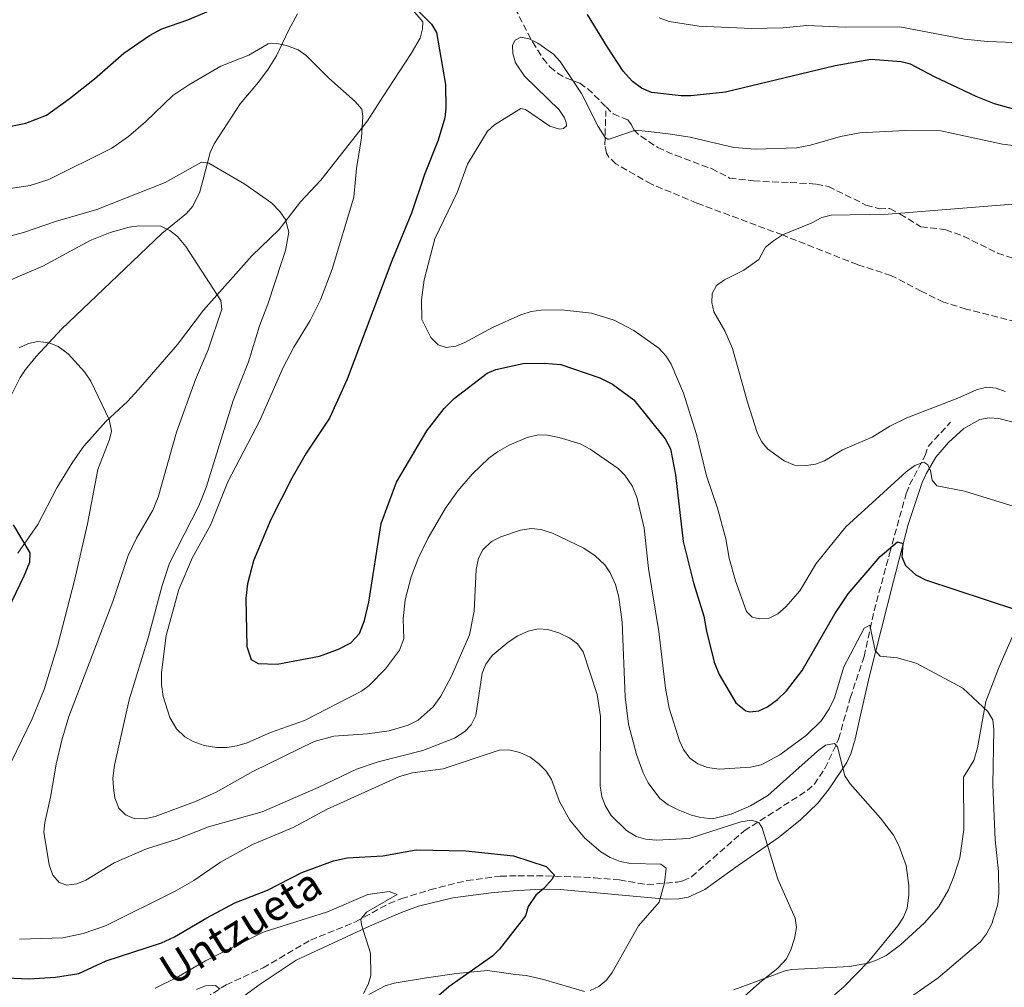
# Model space of a CAD drawing. Units: metres. Extents: x 638057 to 641513, y 4734440 to 4736822.
# Drawn here: x 640899 to 641155, y 4735680 to 4735932 of the extents above; entities that cross this region are included whole.
import ezdxf

# ---------------------------------------------------------------- set-up
doc = ezdxf.new("R2010")
doc.units = ezdxf.units.M
doc.header["$MEASUREMENT"] = 0
doc.linetypes.add('DGN Style 3', pattern=[2.435890702152634, 1.739921930109024, -0.6959687720436097])
for name, color, linetype, lineweight in [('Barranco lineal', 142, 'DGN Style 3', 13), ('Curva de nivel directora', 30, 'Continuous', 30), ('Curva de nivel intermedia', 30, 'Continuous', 0), ('Línea de cambio de uso (parcela vista)', 92, 'Continuous', 0), ('Senda', 7, 'DGN Style 3', 0), ('Texto de arroyo-regatas y barrancos', 142, 'Continuous', 0)]:
    doc.layers.add(name, color=color, linetype=linetype, lineweight=lineweight)
doc.styles.add('Style-Arial', font='arial.ttf')

msp = doc.modelspace()

# ---------------------------------------------------------------- linework, layer by layer
at = {"layer": 'Barranco lineal', "color": 142, "linetype": 'DGN Style 3', "lineweight": 13}
msp.add_polyline3d([(640939.1100000005, 4735672.41, 590.3000000000029), (640952.7000000002, 4735681.060000001, 590.8600000000006), (640962.3200000003, 4735685.5, 591.3600000000006), (640974.6399999997, 4735692.699999999, 592.8300000000017), (640986.3799999999, 4735697.480000001, 593.8600000000006), (640995.0700000003, 4735702.230000001, 595.2200000000012), (640998.29, 4735703.49, 595.5399999999936), (641005.6799999997, 4735705.77, 596.0599999999977), (641015.2599999999, 4735708.189999999, 597.6499999999943), (641023.9299999997, 4735709.32, 598.3600000000006), (641028.5300000003, 4735709.449999999, 599.070000000007), (641035.7400000002, 4735709.41, 601.0599999999977), (641043.2400000002, 4735709.17, 601.0899999999965), (641048.4699999997, 4735708.9, 601.4600000000064), (641054.9600000001, 4735708.359999999, 602.3800000000047), (641062.2100000001, 4735707.119999999, 604), (641070.0700000003, 4735707.810000001, 605.1499999999943), (641071.4500000002, 4735708.100000001, 605.3300000000017), (641073.7000000002, 4735709.17, 605.7400000000052), (641087.3899999997, 4735721.109999999, 609.8399999999965), (641103.7599999999, 4735731.58, 613.5599999999977), (641105.6100000005, 4735733.189999999, 613.9799999999959), (641108.3899999997, 4735737.359999999, 614.7299999999959), (641111.9299999997, 4735744.939999999, 616.1399999999994), (641114.9699999997, 4735755.630000001, 617.8300000000017), (641118.5599999997, 4735766.460000001, 619), (641121.1799999997, 4735778.310000001, 621.9900000000052), (641125.2100000001, 4735793.289999999, 625.029999999999), (641129.5499999998, 4735808.880000001, 628.7100000000064), (641130.4199999999, 4735811.15, 629.1199999999953), (641134.4400000004, 4735818.74, 630.320000000007), (641135.2199999997, 4735821.09, 630.8300000000017), (641141.0700000003, 4735827.430000001, 632.679999999993)], dxfattribs=at)
at = {"layer": 'Curva de nivel directora', "color": 30, "linetype": 'Continuous', "lineweight": 30, "flags": 128}
for points, elevation in [([(640894.6099999994, 4735903.939999999), (640900.6100000008, 4735905.15), (640905.9999999999, 4735907.24), (640911.9099999998, 4735911.449999999), (640918.499999999, 4735916.690000001), (640926.1299999999, 4735923.380000001), (640932.7899999984, 4735927.990000002), (640935.9699999992, 4735929.699999999), (640942.7899999986, 4735932.04), (640956.9599999997, 4735938.119999999)], 625.0000000000001), ([(641001.5899999996, 4735935.420000002), (641006.0699999989, 4735930.880000002), (641007.3600000008, 4735928.74), (641009.7300000001, 4735915.190000001), (641009.7900000005, 4735909.050000001), (641009.529999999, 4735906.560000001), (641007.8599999994, 4735900.780000002), (641004.2699999996, 4735891.810000001), (641000.9100000003, 4735881.730000001), (640995.8200000006, 4735869.32), (640984.1699999986, 4735838.600000001), (640979.5599999997, 4735828.41), (640973.5299999992, 4735819.369999999), (640969.8099999998, 4735812.830000001), (640964.3400000003, 4735802.07), (640959.860000001, 4735791.300000002), (640958.2400000005, 4735785.350000001), (640957.8600000005, 4735781.65)], 625.0000000000001), ([(641157.7799999996, 4735908.760000001), (641152.489999999, 4735910.190000001), (641147.7300000002, 4735912.12), (641136.8899999995, 4735917.189999999), (641130.6299999988, 4735920.54), (641128.1999999991, 4735921.130000002), (641120.3099999991, 4735921.730000001), (641111.0399999997, 4735920.050000003), (641082.5700000002, 4735913.230000001), (641073.4999999999, 4735912.260000001), (641070.9899999998, 4735912.300000001), (641063.2800000005, 4735913.160000001), (641060.7399999992, 4735914.25), (641058.3799999988, 4735915.990000002), (641055.9400000002, 4735918.689999999), (641051.8200000008, 4735924.960000001), (641046.6599999998, 4735933.420000001)], 625.0000000000001), ([(640957.8600000005, 4735781.65), (640958.0999999996, 4735769.100000001), (640959.1900000004, 4735765.660000003), (640961.05, 4735764.630000002), (640965.9599999986, 4735764.510000001), (640976.94, 4735766.520000001), (640981.9199999999, 4735768.34), (640985.1499999998, 4735770.020000001), (640987.4199999986, 4735772.460000001), (640988.6700000003, 4735775.789999999), (640989.8499999982, 4735780.630000001), (640992.9900000008, 4735801.020000001), (640996.9800000007, 4735811.840000001), (641004.9299999991, 4735825.110000002), (641009.3700000002, 4735830.980000001), (641011.980000001, 4735833.550000001), (641020.5499999984, 4735840.130000002), (641022.8599999995, 4735841.100000001), (641029.9400000006, 4735842.690000001), (641035.4300000002, 4735842.78), (641039.7499999986, 4735842.410000001), (641049.8699999995, 4735838.910000001), (641053.190000001, 4735837.320000002), (641058.7499999999, 4735833.250000002), (641066.8799999993, 4735823.050000003), (641068.2000000002, 4735820.460000002), (641069.51, 4735813.710000002), (641071.5700000009, 4735796.410000001), (641074.2499999986, 4735785.610000002), (641076.9499999987, 4735776.910000001), (641077.5999999992, 4735773.010000001), (641079.6100000008, 4735765), (641080.8600000005, 4735761.760000002), (641085.2100000001, 4735754.430000001), (641087.8699999999, 4735752.300000003), (641088.8499999989, 4735752.029999999), (641091.1899999991, 4735752.310000001), (641093.4399999998, 4735753.400000002), (641096.0700000006, 4735755.240000002), (641098.3899999985, 4735757.57), (641102.4999999991, 4735762.78), (641110.9300000002, 4735777.58), (641114.4500000007, 4735782.77), (641122.7599999988, 4735792.460000002), (641127.2800000005, 4735796.310000001), (641128.6799999997, 4735795.810000002), (641128.3899999993, 4735792.380000001), (641129.3599999992, 4735790.09), (641132.0500000004, 4735787.66), (641134.5000000001, 4735786.440000001), (641158.1900000009, 4735778.61)], 625.0000000000001), ([(640897.3099999995, 4735800.7), (640901.6599999992, 4735793.380000004), (640901.5400000006, 4735790.900000001), (640900.1100000001, 4735787.33), (640893.9000000008, 4735774.490000002)], 600.0000000000001), ([(640889.8999999998, 4735683.15), (640901.449999999, 4735682.67), (640908.32, 4735683.029999999), (640914.3700000006, 4735684.050000001), (640921.4800000007, 4735687.280000002), (640935.8699999986, 4735692.039999999), (640939.2699999983, 4735693.580000003), (640947.7100000005, 4735698.539999999), (640954.9900000005, 4735702.359999999), (640963.4999999999, 4735705.720000001), (640972.3699999991, 4735710.250000002), (640980.6199999992, 4735713.360000002), (640984.1900000009, 4735714.070000002), (640993.4299999991, 4735714.660000003), (641002.1399999994, 4735716.199999999), (641014.9999999984, 4735715.949999999), (641027.4199999993, 4735714.660000003), (641035.8999999998, 4735711.850000001)], 600.0000000000001), ([(641035.8999999998, 4735711.850000001), (641038.0199999987, 4735709.690000001), (641037.48, 4735708.53), (641035.3200000006, 4735706.09), (641033.1999999996, 4735704.42), (641031.2699999984, 4735701.460000001), (641030.5099999984, 4735699.010000001), (641023.7699999993, 4735690.380000001), (641022.0199999991, 4735688.600000001), (641010.6399999999, 4735680.53), (641007.989999999, 4735678.310000001)], 600.0000000000001)]:
    msp.add_lwpolyline(points, dxfattribs=dict(at, elevation=elevation))
at = {"layer": 'Curva de nivel intermedia', "color": 30, "linetype": 'Continuous', "lineweight": 0, "flags": 128}
for points, elevation in [([(641171.5100000004, 4735925.609999999), (641150.6400000004, 4735926.359999998), (641144.6700000003, 4735927.04), (641127.8400000016, 4735930.220000001), (641113.6600000015, 4735930.17), (641103.6600000013, 4735930.529999998), (641097.5599999994, 4735929.92), (641089.3000000003, 4735929.78), (641075.7199999995, 4735930.369999998), (641067.9000000008, 4735931.579999999), (641065.2699999999, 4735932.539999999)], 620.0000000000001), ([(641015.440000001, 4735894.470000001), (641020.6199999999, 4735903.069999999), (641022.5100000009, 4735904.730000001), (641029.3200000015, 4735908.99), (641030.5000000016, 4735908.720000001), (641036.900000001, 4735904.410000001), (641039.3600000018, 4735903.619999999), (641040.4500000004, 4735903.74), (641041.1700000003, 4735904.489999999), (641041.15, 4735905.369999999), (641040.6900000018, 4735906.539999999), (641039.2700000004, 4735908.619999999), (641030.2699999993, 4735917.369999998), (641027.9300000012, 4735920.890000001), (641027.2300000016, 4735923.289999999), (641027.1199999999, 4735925.439999999), (641027.8300000007, 4735926.77), (641029.2900000003, 4735927.529999999), (641031.5000000007, 4735927.130000002), (641033.7800000006, 4735925.929999999), (641037.850000001, 4735923.079999999), (641039.5499999997, 4735921.239999999), (641045.1399999999, 4735912.88), (641049.4200000003, 4735904.34), (641051.2300000007, 4735901.42), (641051.9800000017, 4735901), (641052.27, 4735901), (641059.1499999999, 4735903.329999999), (641062.5300000019, 4735902.980000001)], 630.0000000000001), ([(640896.5200000005, 4735888.149999999), (640901.7500000007, 4735888.979999999), (640906.6200000012, 4735890.529999998), (640923.0000000006, 4735898.630000001), (640927.3200000012, 4735901.689999999), (640931.7300000011, 4735905.48), (640938.8800000015, 4735912.33), (640943.0400000013, 4735915.16), (640951.3400000005, 4735919.99), (640958.6500000019, 4735922.88), (640963.6400000006, 4735925.800000002), (640965.9299999995, 4735925.84), (640968.3800000015, 4735925.380000001), (640971.4400000015, 4735924.199999999), (640973.5200000001, 4735922.8), (640979.4500000001, 4735916.839999998), (640986.2800000008, 4735910.81), (640987.9700000007, 4735908.800000001), (640988.25, 4735907.01), (640987.9100000003, 4735901.38), (640986.6000000006, 4735893.409999999), (640985.920000001, 4735885.92), (640980.2500000002, 4735867.220000001), (640977.2300000006, 4735859.220000001), (640974.5700000008, 4735853.84), (640970.3200000017, 4735846.949999998), (640967.520000001, 4735841.66), (640961.4500000002, 4735827.869999999), (640953.1900000012, 4735811.880000001), (640948.6500000015, 4735800.59), (640943.940000002, 4735792.189999999), (640940.3800000015, 4735783.880000001), (640937.1200000002, 4735771.949999999), (640935.910000001, 4735762.329999999), (640935.900000002, 4735759.180000001), (640936.3200000002, 4735756.039999999), (640938.0999999993, 4735750.63), (640939.7800000003, 4735747.65), (640941.9700000006, 4735745.579999999), (640944.140000001, 4735744.340000001), (640946.9600000017, 4735743.359999999), (640950.280000001, 4735742.82), (640953.0000000012, 4735742.800000001), (640955.4600000001, 4735743.189999999), (640958.1500000011, 4735744.05), (640964.2799999999, 4735746.739999998), (640973.0599999997, 4735749.779999998), (640987.860000001, 4735757.419999998), (640989.8600000015, 4735758.930000001), (640994.1200000019, 4735763.259999999), (640997.8099999998, 4735768.13), (640998.9299999997, 4735771.04), (640998.7300000008, 4735776.220000001), (640999.2300000014, 4735781.220000001), (641000.8400000008, 4735787.17), (641002.6, 4735791.970000001), (641005.1700000004, 4735797.130000001), (641009.7400000013, 4735805.079999999), (641012.950000001, 4735809.560000001), (641016.6500000004, 4735813.880000002), (641020.990000001, 4735817.999999999), (641023.290000001, 4735819.670000001), (641026.3200000018, 4735821.380000001), (641030.9800000022, 4735823.430000001)], 620.0000000000001), ([(641166.5200000014, 4735898.189999998), (641154.5499999997, 4735899.739999999), (641138.5300000003, 4735903.13), (641129.3600000015, 4735903.289999999), (641117.4300000002, 4735902.67), (641112.4700000002, 4735901.720000001), (641104.6400000004, 4735899.48), (641101.0199999993, 4735898.77), (641090.3600000021, 4735898.409999999), (641084.7300000016, 4735898.839999998), (641073.3700000001, 4735901.529999999), (641067.6600000015, 4735902.359999998), (641062.5300000019, 4735902.980000001)], 630.0000000000001), ([(640884.8200000015, 4735872.650000001), (640900.0400000009, 4735876.730000001), (640908.3800000005, 4735879.58), (640919.0600000002, 4735882.710000002), (640936.8699999999, 4735889.689999999), (640946.3200000003, 4735895.05), (640948.2300000014, 4735894.769999998), (640957.560000001, 4735889.29), (640964.5599999994, 4735884.359999998), (640966.6900000017, 4735882.180000001), (640968.1, 4735880.13), (640969.0000000007, 4735876.849999999), (640968.1, 4735872.060000001), (640967.2599999994, 4735869.460000002), (640963.54, 4735858.050000001), (640961.3600000008, 4735852.439999999), (640958.4999999999, 4735843.06), (640954.53, 4735833.079999999), (640947.5400000006, 4735810.439999999), (640945.5700000015, 4735805.619999998), (640937.9900000021, 4735790.710000002), (640936.0600000008, 4735784.939999998), (640932.4000000019, 4735771.349999998), (640927.5, 4735755.159999998), (640923.6800000002, 4735738.16), (640923.28, 4735734.859999998), (640923.3800000006, 4735732.269999999), (640923.7899999997, 4735729.680000001), (640924.8200000002, 4735727.050000002), (640926.5099999999, 4735725.289999999), (640928.8099999998, 4735724.289999999), (640931.4400000006, 4735724.269999999), (640934.2200000011, 4735724.859999998), (640944.9000000008, 4735728.849999999), (640950.1100000012, 4735731.189999999), (640959.6900000012, 4735736.550000001), (640975.6200000013, 4735744.329999999), (640980.7199999997, 4735745.710000001), (640989.4700000006, 4735746.34), (640995.0600000008, 4735747.17), (641000.0700000019, 4735748.599999999), (641002.6700000013, 4735749.880000002), (641006.5200000004, 4735753.38), (641008.5499999999, 4735756.130000001), (641011.3100000004, 4735761.31), (641015.9900000008, 4735772.079999999), (641017.2100000012, 4735778.239999999), (641017.7099999997, 4735789.109999998), (641018.3400000001, 4735792.02), (641019.4900000012, 4735794.23), (641021.7300000008, 4735796.38), (641024.1200000002, 4735797.599999998), (641029.2099999997, 4735799.349999999), (641032.0400000017, 4735799.76), (641034.5200000005, 4735799.5), (641037.5500000014, 4735798.550000001), (641045.75, 4735794.609999999), (641048.62, 4735792.679999999), (641051.1300000001, 4735790.26), (641052.5300000015, 4735788.189999998), (641053.9300000009, 4735785.230000001)], 615), ([(641015.440000001, 4735894.470000001), (641012.77, 4735887.169999998), (641006.9400000006, 4735875.039999999), (641004.1900000013, 4735864.390000001), (641003.5400000009, 4735859.230000001), (641003.6300000005, 4735854.09), (641005.9600000017, 4735849.439999999), (641007.8300000002, 4735847.51), (641009.9400000002, 4735846.83), (641012.4400000013, 4735847.17), (641014.7600000015, 4735848.09), (641021.9200000007, 4735852.05), (641029.3400000016, 4735855.3), (641032.0400000017, 4735856.17), (641034.620000001, 4735856.539999997), (641039.9400000009, 4735856.630000002), (641047.7200000016, 4735855.730000001), (641053.5799999998, 4735853.970000001), (641058.7300000021, 4735851.220000001), (641065.1900000017, 4735846.689999999), (641067.0800000003, 4735844.600000001), (641068.4200000014, 4735842.470000001), (641071.5900000011, 4735834.939999999), (641074.9999999997, 4735824.21), (641077.6399999994, 4735813.430000001), (641080.4300000012, 4735805.079999999), (641082.6399999994, 4735797.029999998), (641083.4599999997, 4735792.039999999), (641085.1000000006, 4735786.119999998), (641087.9700000006, 4735778.13), (641089.4700000002, 4735776.689999998), (641091.3900000004, 4735776.279999999), (641093.8900000014, 4735776.470000002), (641096.1500000011, 4735777.529999998), (641098.25, 4735779.34), (641101.8600000021, 4735783.53), (641106.1, 4735790.609999998), (641113.8499999993, 4735800.159999999)], 630), ([(641160.4100000004, 4735884.380000001), (641124.8200000018, 4735881.480000001), (641110.0000000005, 4735881.240000002), (641107.5900000008, 4735880.590000001), (641104.7900000003, 4735879.119999999), (641097.3400000003, 4735876.08), (641095.0600000004, 4735874.569999998), (641092.9200000013, 4735872.880000001), (641091.1800000002, 4735869.71), (641087.2999999998, 4735866.940000001), (641082.2599999995, 4735864.380000001), (641080.2400000012, 4735862.930000001), (641079.1100000001, 4735860.880000001), (641078.9600000004, 4735858.539999999), (641079.5300000004, 4735856.100000001), (641082.3500000011, 4735851.189999999), (641084.3800000007, 4735846.52), (641088.2600000009, 4735832.59), (641090.7900000013, 4735824.74), (641091.9400000002, 4735822.409999998), (641093.4800000001, 4735820.439999999), (641097.7600000005, 4735817.38), (641100.4900000019, 4735816.26), (641102.9800000018, 4735816.05), (641105.9800000016, 4735816.470000001), (641108.3000000016, 4735817.38), (641112.9200000018, 4735820.199999998), (641120.7000000002, 4735823.470000001), (641125.2500000009, 4735826.34), (641129.7300000002, 4735828.569999998), (641142.9700000016, 4735833.630000002), (641147.7999999995, 4735835.829999999), (641150.4400000015, 4735836.550000001), (641152.9100000013, 4735836.279999998), (641155.2500000015, 4735835.38)], 635.0000000000001), ([(640893.76, 4735863.240000002), (640905.030000002, 4735867.98), (640917.3500000001, 4735874.649999999), (640922.5300000012, 4735876.71), (640927.4800000021, 4735878.13), (640930.0500000004, 4735878.489999999), (640935.7099999998, 4735878.34), (640938.0700000002, 4735877.269999999), (640940.0199999993, 4735875.7), (640942.2700000001, 4735873.13), (640951.3600000006, 4735859.079999999), (640951.5999999997, 4735856.759999999), (640948.0700000004, 4735846.210000001), (640944.74, 4735838.509999999), (640939.7900000013, 4735824.789999999), (640935.0100000004, 4735807.869999999), (640933.62, 4735804.529999999), (640929.3600000021, 4735797.249999999), (640927.2200000007, 4735792.689999999), (640923.2599999999, 4735780.74), (640911.8400000003, 4735750.850000001), (640909.9800000007, 4735744.699999998), (640908.480000001, 4735738.46), (640907.0500000004, 4735729.92), (640905.5599999995, 4735723.27), (640905.3499999995, 4735720.779999999), (640906.6600000014, 4735712.310000001), (640907.6900000018, 4735709.609999998), (640909.2800000011, 4735707.699999999), (640911.2999999995, 4735707.02), (640913.89, 4735707.369999998), (640916.2200000013, 4735708.300000001), (640923.5599999994, 4735712.789999999), (640932.0000000016, 4735716.479999999), (640939.9700000001, 4735719), (640948.1100000006, 4735722.13), (640962.1100000017, 4735726.07), (640976.6600000006, 4735732.369999999), (640986.6299999995, 4735737.149999999), (640992.2199999997, 4735739.029999999), (641003.8200000003, 4735741.989999999), (641012.1200000017, 4735745.220000001), (641014.7300000002, 4735746.92), (641016.4500000014, 4735748.719999999), (641017.6200000005, 4735751.12), (641019.3000000013, 4735762.159999999), (641020.2100000009, 4735764.49)], 609.9999999999999), ([(640898.920000001, 4735846.740000002), (640901.3100000004, 4735847.880000001), (640903.7600000001, 4735848.41), (640906.7300000007, 4735848.029999998), (640909.0399999997, 4735847.08), (640911.6400000014, 4735845.21), (640915.8600000015, 4735840.529999999), (640917.4999999999, 4735838.089999998), (640922.3200000012, 4735828.06), (640922.8900000011, 4735825.039999999), (640922.3700000005, 4735822.930000001), (640919.3500000006, 4735815.109999998), (640916.6700000007, 4735800.939999999), (640913.3200000002, 4735786.21), (640908.9900000005, 4735769.48), (640905.4299999998, 4735757.899999999), (640902.2699999993, 4735750.259999999), (640896.8600000001, 4735739.170000001)], 605.0000000000001), ([(641030.9800000022, 4735823.430000001), (641033.8000000007, 4735824.09), (641036.2999999997, 4735824.029999999), (641039.3000000016, 4735823.439999999), (641044.7599999999, 4735821.74), (641047.3700000006, 4735820.359999999), (641054.6100000005, 4735815.359999998), (641056.3600000005, 4735813.58), (641058.2400000002, 4735810.84), (641059.5099999999, 4735807.859999999), (641061.3600000006, 4735799.859999998), (641062.4800000003, 4735789.38), (641065.2099999995, 4735772.96), (641066.9300000007, 4735758.25), (641067.8700000016, 4735753.04), (641070.5400000005, 4735744.550000001), (641071.5900000011, 4735742.279999999), (641073.2899999997, 4735740.009999999), (641075.3700000007, 4735738.529999999), (641077.8600000007, 4735737.59), (641080.9100000017, 4735737.13), (641089.0600000012, 4735737.65), (641091.8200000017, 4735738.289999997), (641096.700000001, 4735740.859999998), (641103.5700000019, 4735746.01), (641107.4900000002, 4735749.819999998), (641109.4600000017, 4735752.880000001), (641110.8899999999, 4735755.680000001), (641113.3500000008, 4735763.8), (641118.6200000015, 4735773.82), (641120.0900000001, 4735774.63), (641121.4900000015, 4735768), (641122.7499999999, 4735766.539999999), (641127.1900000012, 4735766.119999998), (641132.150000001, 4735764.699999998), (641144.2200000009, 4735758.239999998), (641150.740000001, 4735752.13), (641152.0599999997, 4735750.009999999), (641152.3500000003, 4735747.499999999), (641152.0199999996, 4735733.109999998), (641152.6200000008, 4735718.779999999), (641153.5000000015, 4735710.529999999), (641153.6500000012, 4735704.859999998), (641153.3200000003, 4735702.08), (641151.7800000003, 4735696.939999999), (641150.4300000003, 4735694.359999999), (641148.820000001, 4735692.29), (641137.8200000017, 4735682.859999999), (641124.3099999999, 4735673.489999999)], 620.0000000000001), ([(641113.8499999993, 4735800.159999999), (641129.5100000012, 4735814.529999999), (641131.770000001, 4735816.17), (641134.1300000013, 4735817.009999999), (641135.1600000019, 4735816.34), (641135.800000001, 4735814.809999999), (641136.2700000004, 4735812.289999999), (641137.4600000017, 4735810.88), (641144.7000000015, 4735809.46), (641165.4700000008, 4735803.01)], 630.0000000000002), ([(641053.9300000009, 4735785.230000001), (641054.8400000005, 4735781.869999999), (641055.680000001, 4735775.4), (641056.4400000009, 4735755.949999998), (641057.2800000013, 4735748.9), (641059.4400000006, 4735740.980000001), (641061.1200000015, 4735736.189999999), (641062.4000000021, 4735733.63), (641065.4800000022, 4735729.539999999), (641067.6700000004, 4735727.850000001), (641070.2099999996, 4735726.550000001), (641073.700000001, 4735725.17), (641076.1300000006, 4735724.609999998), (641079.1400000014, 4735724.269999999), (641083.9800000006, 4735725.489999999), (641089.020000001, 4735727.63), (641093.5499999993, 4735730.279999999), (641106.4900000012, 4735741.859999999), (641108.570000002, 4735743.369999998), (641110.9000000011, 4735743.84), (641111.6600000011, 4735742.99), (641113.57, 4735735.429999999), (641114.9500000012, 4735733.34), (641122.8100000002, 4735724.409999999), (641126.1800000009, 4735719.960000001), (641127.6500000015, 4735717.34), (641129.4800000021, 4735712.119999998), (641130.24, 4735706.930000001), (641130.250000001, 4735704.38), (641129.7800000017, 4735701.019999999), (641128.8400000007, 4735698.699999998), (641127.35, 4735696.38), (641119.7800000014, 4735687.189999999), (641113.3900000011, 4735680.649999999), (641110.8400000008, 4735678.51)], 615), ([(641020.2100000009, 4735764.49), (641021.9100000019, 4735766.739999999), (641026.0700000015, 4735770.17), (641028.5700000004, 4735771.810000001), (641031.2200000014, 4735773.029999999), (641033.8600000012, 4735773.619999999), (641036.3500000011, 4735773.470000001), (641039.1800000009, 4735772.600000001), (641042.0399999997, 4735771.23), (641044.0300000012, 4735769.720000001), (641045.4999999999, 4735767.689999999), (641049.19, 4735756.539999999), (641050.0199999993, 4735750.9), (641049.9299999998, 4735732.8), (641050.3500000001, 4735730.09), (641051.2199999995, 4735727.749999999), (641052.8400000001, 4735725.100000001), (641056.8099999997, 4735721.210000001), (641059.320000002, 4735719.689999999), (641061.7100000015, 4735718.92), (641064.5500000003, 4735718.66), (641073.1199999999, 4735719.09), (641086.5399999998, 4735723.449999998), (641089.3099999992, 4735723.929999999), (641091.1700000011, 4735723.279999998), (641092.0499999997, 4735721.869999998), (641096.1500000011, 4735708.550000001), (641100.6300000005, 4735698.449999998), (641101.0100000005, 4735695.96), (641100.520000001, 4735693.099999999), (641099.4700000006, 4735689.920000001), (641098.2800000012, 4735687.720000001), (641096.2699999996, 4735685.470000001), (641091.3400000011, 4735681.579999999), (641082.6200000015, 4735673.82)], 609.9999999999999), ([(640898.9400000012, 4735692.949999999), (640910.2199999999, 4735693.309999999), (640915.5100000005, 4735694.409999998), (640921.3700000012, 4735696.4), (640939.4200000003, 4735705.449999998), (640944.3200000019, 4735708.24), (640951.2199999997, 4735713.019999999), (640959.5700000004, 4735717.61), (640970.1400000006, 4735721.96), (640978.8100000009, 4735726.680000001), (640997.820000001, 4735735.259999999), (641001.1700000016, 4735736.229999999), (641009.1700000013, 4735737.219999999), (641023.7100000011, 4735742.13), (641026.2200000013, 4735742.219999999), (641029.0300000008, 4735741.48), (641031.76, 4735740.289999999), (641033.9500000007, 4735738.659999998), (641035.950000001, 4735736.600000001), (641037.3400000012, 4735734.499999999), (641039.4100000011, 4735728.759999999), (641042.0399999997, 4735723.899999999), (641045.9500000012, 4735719.199999999), (641050.0999999997, 4735715.649999999), (641052.5400000005, 4735714.159999999), (641055.14, 4735713.15), (641057.8600000002, 4735712.63), (641065.7599999994, 4735712.46), (641067.1400000007, 4735711.430000001), (641066.7000000004, 4735707.599999999), (641065.2800000011, 4735702.569999999), (641059.900000001, 4735696.38), (641053.0700000003, 4735684.25), (641051.5599999994, 4735682.249999999), (641049.6500000004, 4735680.630000001), (641047.3200000013, 4735679.59)], 605.0000000000001), ([(640934.2400000015, 4735680.230000001), (640939.750000001, 4735682.909999998), (640947.3200000017, 4735687.350000001), (640962.36, 4735694.810000001), (640979.020000001, 4735700.06), (640989.5599999998, 4735704.55), (640995.0700000018, 4735705.350000001), (640997.2100000009, 4735704.55), (640989.2000000001, 4735699.980000001), (640987.7500000015, 4735698.109999998), (640987.8900000001, 4735696.689999999), (640990.2000000014, 4735689.300000002), (640990.320000002, 4735683.529999998), (640989.6300000013, 4735681.13), (640988.390000001, 4735678.779999998)], 595.0000000000001), ([(640944.9900000005, 4735679.869999999), (640947.3100000004, 4735680.81), (640949.9700000003, 4735680.929999999), (640951.1600000017, 4735679.970000001)], 590.0000000000001)]:
    msp.add_lwpolyline(points, dxfattribs=dict(at, elevation=elevation))
at = {"layer": 'Línea de cambio de uso (parcela vista)', "color": 92, "linetype": 'Continuous', "lineweight": 0}
for points in [[(641000.7599999999, 4735935.16, 624.75), (641003.8200000003, 4735931.529999999, 624.7100000000064), (641003.75, 4735929.720000001, 624.4100000000036), (641003.1200000001, 4735927.300000001, 624.0800000000017), (641000.8399999999, 4735923.27, 622.6499999999943), (640993.4900000002, 4735911.970000001, 619.8600000000006), (640989.4500000002, 4735905.74, 618.6900000000023), (640977.3099999997, 4735890.33, 616.029999999999), (640972.0099999999, 4735884.710000001, 614.5599999999977), (640966.4800000006, 4735877.550000001, 613.2400000000052), (640959.4100000003, 4735870.619999999, 611.7899999999936), (640946.8600000005, 4735856.52, 608.8999999999943), (640940.04, 4735847.57, 607.429999999993), (640929.9100000003, 4735835.9, 606.0399999999936), (640927.0599999997, 4735832.75, 605.5200000000041), (640921.4600000001, 4735827.619999999, 604.2700000000041), (640915.7199999997, 4735821.130000001, 603.1600000000036), (640912.8899999997, 4735817.09, 602.3600000000006), (640908.7000000002, 4735810.289999999, 601.3800000000047), (640903.7400000002, 4735800.75, 600.2200000000012), (640898.5499999998, 4735793.369999999, 598.9700000000012)], [(640892.4900000002, 4735825.84, 601.3999999999943), (640899.1699999999, 4735839.01, 603.679999999993), (640900.5, 4735841.09, 604.0800000000017), (640903.3399999999, 4735844.5, 604.779999999999), (640909.8899999997, 4735851.59, 605.4700000000012), (640924.5199999996, 4735865.550000001, 607.2299999999959), (640936, 4735876.460000001, 610.3699999999953), (640942.4299999997, 4735881.66, 611.929999999993), (640944.0899999999, 4735883.550000001, 612.5), (640945.8799999999, 4735887.310000001, 613.529999999999), (640946.8700000001, 4735891.24, 614.1900000000023), (640948.5700000003, 4735897.52, 614.5599999999977), (640949.5599999997, 4735899.779999999, 614.9499999999971), (640956.3899999997, 4735910.220000001, 616.6199999999953), (640961.1100000005, 4735915.84, 618.1600000000036), (640963.5999999996, 4735919.17, 618.820000000007), (640965.7599999999, 4735922.680000001, 619.4100000000036), (640968.8899999997, 4735929.279999999, 620.5200000000041), (640971.2199999997, 4735933.59, 621.4700000000012)], [(640950.75, 4735673.300000001, 590.8899999999994), (640961.2599999999, 4735681.109999999, 591.6600000000036), (640970.9199999999, 4735687.449999999, 592.8800000000047), (640989.9600000001, 4735696.32, 594.9700000000012), (640998.0499999998, 4735699.84, 595.929999999993), (641002.7000000002, 4735701.529999999, 596.5800000000017), (641011.6799999997, 4735703.66, 597.7899999999936), (641021.5899999999, 4735705.02, 598.25), (641027.3700000001, 4735705.52, 598.9799999999959), (641034.6799999997, 4735705.960000001, 600.7299999999959), (641039.5700000003, 4735705.880000001, 601.7700000000041), (641067.1100000005, 4735703.34, 605.4100000000036), (641070.4299999997, 4735703.480000001, 605.929999999993), (641072.8200000003, 4735703.9, 606.570000000007), (641077.2000000002, 4735705.83, 608.25), (641085.8099999997, 4735712.09, 609.0099999999948), (641096.2300000006, 4735719.33, 611.070000000007), (641102.0300000003, 4735723.970000001, 612.2299999999959), (641106.54, 4735728.279999999, 613.429999999993), (641109.5199999996, 4735732.050000001, 614.9100000000036), (641114.0700000003, 4735738.92, 616), (641115.1200000001, 4735741.17, 616.3099999999977), (641116.2199999997, 4735745, 616.8699999999953), (641117.8499999996, 4735751.980000001, 617.9799999999959), (641120, 4735761.439999999, 620.4100000000036), (641126.1900000004, 4735786.07, 624.3099999999977), (641130.0300000003, 4735800.810000001, 627.8300000000017), (641133.6900000004, 4735811.720000001, 630.6300000000047), (641134.6799999997, 4735813.970000001, 631.0200000000041), (641137.25, 4735818.26, 631.4900000000052), (641140.4800000006, 4735822.130000001, 632.6199999999953), (641144.54, 4735825.74, 633.3399999999965), (641148.6399999997, 4735828.07, 633.570000000007), (641151.1100000005, 4735828.57, 633.6399999999994), (641153.6399999997, 4735828.4, 633.6999999999971), (641159.3200000003, 4735826.880000001, 633.7299999999959)], [(641158.3099999997, 4735774.24, 623.7200000000012), (641153.7300000006, 4735763.77, 621.9499999999971), (641150.2599999999, 4735754.76, 620.1900000000023), (641148.0899999999, 4735742.699999999, 617.5599999999977), (641147.1200000001, 4735739.42, 617.25), (641144.4600000001, 4735735.109999999, 617.5500000000029), (641144.4699999997, 4735721.460000001, 616.9499999999971), (641143.4299999997, 4735714.07, 616.8000000000029), (641141.9500000002, 4735709.230000001, 616.6900000000023), (641140.5199999996, 4735705.75, 616.5099999999948), (641138.0099999999, 4735701.480000001, 615.8800000000047), (641134.2800000003, 4735697.230000001, 615.2299999999959), (641128.0199999996, 4735691.49, 614.3000000000029), (641124.2800000003, 4735688.680000001, 613.7200000000012), (641121.9900000002, 4735687.539999999, 613.4100000000036), (641119.6200000001, 4735686.730000001, 613.1000000000058), (641114.7400000002, 4735685.850000001, 612.4600000000064), (641099.7599999999, 4735685.050000001, 609.9700000000012), (641098.0700000003, 4735684.720000001, 609.75), (641084.7400000002, 4735679.77, 608.429999999993)], [(641045.9100000003, 4735679.310000001, 603.1999999999971), (641035.2199999997, 4735682.480000001, 601.570000000007), (641030.6900000004, 4735683.5, 600.3399999999965), (641027.9800000006, 4735683.75, 600.1900000000023), (641020.6600000003, 4735684.84, 598.8699999999953), (641012.5599999997, 4735683.980000001, 597.5399999999936), (641004.7999999998, 4735682.930000001, 597.1000000000058), (640996.3899999997, 4735681.52, 595.6300000000047), (640994.0899999999, 4735680.82, 594.9600000000064), (640989.7800000003, 4735678.560000001, 593.5500000000029)]]:
    msp.add_polyline3d(points, dxfattribs=at)
at = {"layer": 'Senda', "color": 7, "linetype": 'DGN Style 3', "lineweight": 0}
for points in [[(641027.7999999993, 4735935.110000002, 630.029999999999), (641032.3299999977, 4735926.279999999, 630.2100000000065), (641035.0599999991, 4735922.070000002, 630.300000000003), (641036.8999999987, 4735919.82, 630.3399999999965), (641038.8299999977, 4735918.160000003, 630.3699999999955), (641041.0100000014, 4735916.95, 630.3399999999965), (641044.629999998, 4735915.540000002, 629.9499999999972), (641046.6900000012, 4735914.150000001, 629.7299999999959), (641051.5100000001, 4735909.370000001, 629.2100000000065)], [(641051.5100000001, 4735909.370000001, 629.2100000000065), (641053.3000000005, 4735907.590000002, 629.0200000000042), (641057.1200000005, 4735906.020000001, 629.1199999999953), (641058.0599999991, 4735904.730000001, 629.7200000000013), (641058.6700000016, 4735903.420000001, 630.3399999999965), (641060.5100000012, 4735901.76, 630.7299999999959), (641064.9400000013, 4735898.82, 630.9700000000012), (641069.519999999, 4735896.800000003, 631.2200000000012), (641078.8900000011, 4735893.350000001, 631.7100000000064), (641083.6200000007, 4735890.900000001, 632.2200000000014), (641089.8199999989, 4735890.130000004, 632.4499999999972), (641099.3899999999, 4735889.710000002, 633.6999999999971), (641106.1600000003, 4735889.33, 633.8399999999965), (641109.3099999975, 4735888.680000001, 634), (641119.0700000006, 4735883.869999999, 635.3399999999966), (641122.4699999981, 4735882.900000001, 635.8899999999994), (641125.2699999989, 4735882.950000001, 636.1999999999972), (641127.94, 4735881.520000001, 636.1999999999972), (641133.2999999998, 4735878.230000001, 637.0599999999978), (641139.7899999986, 4735877.460000001, 637.2200000000012), (641144.4299999988, 4735875.74, 637.8899999999994), (641153.2899999992, 4735871.37, 639.0200000000042), (641157.9999999986, 4735869.810000001, 639.6999999999972)], [(641167.5300000017, 4735851.11, 640.2200000000014), (641145.0900000005, 4735856.83, 640.6600000000036), (641139.2299999997, 4735858.609999999, 640.5000000000002), (641133.4400000006, 4735861.45, 639.7200000000013), (641125.5700000006, 4735865.580000001, 638.0800000000017), (641116.8400000001, 4735868.370000001, 637.2200000000012), (641097.3400000003, 4735876.08, 635), (641075.1200000005, 4735884.380000001, 632.3399999999965), (641063.2600000005, 4735889.320000002, 631.5599999999978), (641054.0399999982, 4735894.609999999, 630.8600000000007), (641052.239999999, 4735896.320000002, 630.6100000000007), (641051.6399999999, 4735897.360000002, 630.4700000000013), (641051.1599999992, 4735899.560000001, 630.0800000000017), (641051.4400000009, 4735908.4, 629.7700000000042)]]:
    msp.add_polyline3d(points, dxfattribs=at)

# ---------------------------------------------------------------- texts
at = {"layer": 'Texto de arroyo-regatas y barrancos', "color": 142, "linetype": 'Continuous', "lineweight": 0, "style": 'Style-Arial'}
msp.add_text('Untzueta', height=8, rotation=31.75948000000001, dxfattribs=at).set_placement((640938.690000002, 4735680.599999999, 593.5099999999948))

doc.saveas('drawing.dxf')
